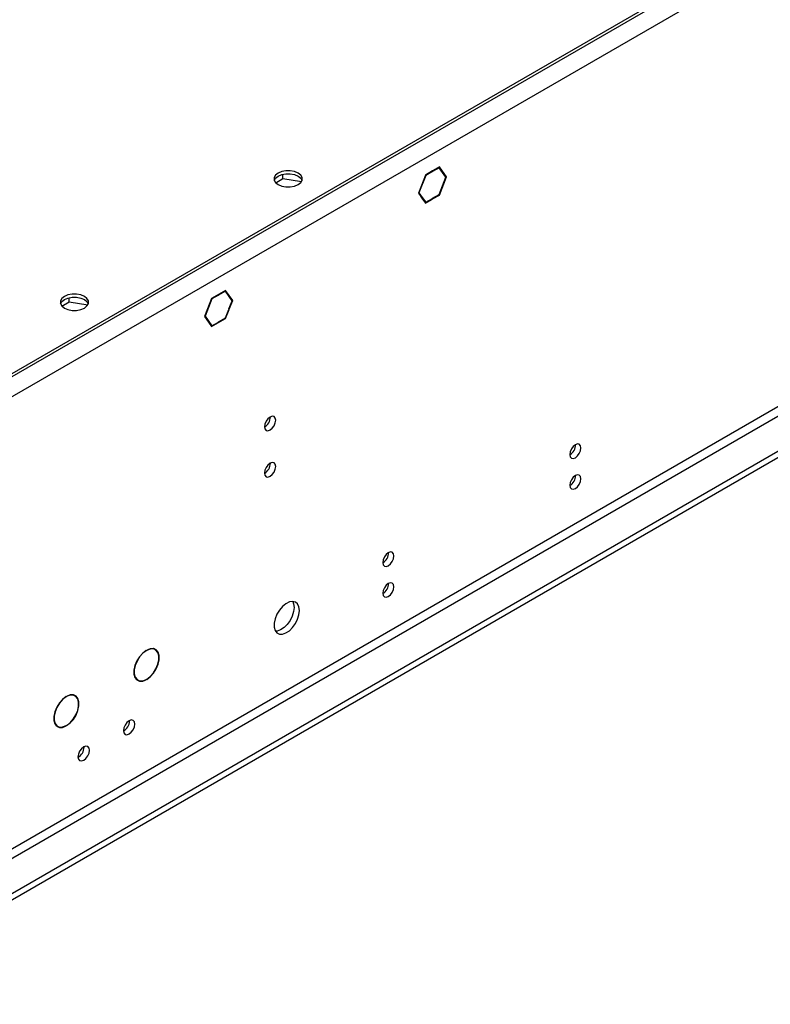
# Model space of a CAD drawing. Units: millimetres. Extents: x 2 to 5882, y 6 to 8322.
# Drawn here: x 1153 to 1352, y 1053 to 1314 of the extents above; entities that cross this region are included whole.
import ezdxf

# ---------------------------------------------------------------- set-up
doc = ezdxf.new("R2010")
doc.units = ezdxf.units.MM
doc.header["$LTSCALE"] = 28

msp = doc.modelspace()

# ---------------------------------------------------------------- linework, layer by layer
at = {"color": 7, "linetype": 'Continuous', "lineweight": 25}
for p, q in [((2535.058, 2019.089), (1150.189, 1219.622)), ((2535.058, 2018.273), (1150.189, 1218.805)), ((2604.178, 1921.406), (1102.99, 1054.789)), ((2604.178, 1919.773), (1102.99, 1053.156)), ((1263.946, 1274.718), (1262.16, 1273.687)), ((1263.865, 1274.508), (1262.16, 1273.524)), ((1263.723, 1274.59), (1263.865, 1274.508)), ((1265.641, 1271.981), (1263.865, 1274.508)), ((1265.804, 1272.075), (1263.946, 1274.718)), ((1220.617, 1270.524), (1222.545, 1271.637)), ((1222.545, 1271.637), (1222.545, 1272.767)), ((1222.545, 1271.637), (1227.46, 1270.877)), ((1260.231, 1272.574), (1258.374, 1267.786)), ((1260.313, 1272.458), (1258.537, 1267.88)), ((1260.209, 1272.517), (1260.313, 1272.458)), ((1262.089, 1273.646), (1260.231, 1272.574)), ((1262.089, 1273.483), (1260.313, 1272.458)), ((1261.947, 1273.564), (1262.089, 1273.483)), ((1262.089, 1273.646), (1262.089, 1273.483)), ((1262.16, 1273.524), (1262.16, 1273.687)), ((1263.865, 1267.404), (1265.641, 1271.981)), ((1263.946, 1267.288), (1265.804, 1272.075)), ((1265.418, 1272.298), (1265.804, 1272.075)), ((1258.374, 1267.786), (1259.267, 1266.515)), ((1258.434, 1267.94), (1258.537, 1267.88)), ((1258.537, 1267.88), (1259.39, 1266.667)), ((1259.003, 1266.89), (1259.39, 1266.667)), ((1259.39, 1266.667), (1259.267, 1266.515)), ((1259.303, 1266.465), (1259.425, 1266.617)), ((1259.303, 1266.465), (1260.231, 1265.143)), ((1259.425, 1266.617), (1260.313, 1265.354)), ((1260.231, 1265.143), (1262.089, 1266.215)), ((1260.313, 1265.354), (1262.089, 1266.379)), ((1261.947, 1266.297), (1262.089, 1266.215)), ((1262.089, 1266.379), (1262.089, 1266.215)), ((1262.16, 1266.42), (1263.865, 1267.404)), ((1262.16, 1266.256), (1263.946, 1267.288)), ((1262.16, 1266.256), (1262.16, 1266.42)), ((1263.805, 1267.37), (1263.946, 1267.288)), ((1259.927, 1265.577), (1260.313, 1265.354)), ((1165.977, 1238.981), (1165.977, 1240.11)), ((1205.45, 1240.949), (1203.663, 1239.917)), ((1205.45, 1240.786), (1203.744, 1239.801)), ((1205.308, 1240.867), (1205.45, 1240.786)), ((1205.45, 1240.949), (1205.45, 1240.786)), ((1207.378, 1242.062), (1205.52, 1240.99)), ((1207.296, 1241.852), (1205.52, 1240.826)), ((1205.52, 1240.826), (1205.52, 1240.99)), ((1207.155, 1241.933), (1207.296, 1241.852)), ((1209.072, 1239.325), (1207.296, 1241.852)), ((1209.235, 1239.419), (1207.378, 1242.062)), ((1164.049, 1237.868), (1165.977, 1238.981)), ((1165.977, 1238.981), (1170.892, 1238.221)), ((1203.663, 1239.917), (1201.805, 1235.13)), ((1203.744, 1239.801), (1201.969, 1235.224)), ((1203.641, 1239.861), (1203.744, 1239.801)), ((1208.22, 1237.127), (1209.072, 1239.325)), ((1208.342, 1237.116), (1209.235, 1239.419)), ((1208.849, 1239.642), (1209.235, 1239.419)), ((1201.805, 1235.13), (1203.663, 1232.487)), ((1201.865, 1235.284), (1201.969, 1235.224)), ((1201.969, 1235.224), (1203.744, 1232.697)), ((1207.296, 1234.748), (1208.184, 1237.036)), ((1207.378, 1234.632), (1208.307, 1237.025)), ((1208.184, 1237.036), (1208.307, 1237.025)), ((1208.342, 1237.116), (1208.22, 1237.127)), ((1208.238, 1237.176), (1208.342, 1237.116)), ((1203.358, 1232.92), (1203.744, 1232.697)), ((1203.663, 1232.487), (1205.45, 1233.518)), ((1203.744, 1232.697), (1205.45, 1233.682)), ((1205.308, 1233.6), (1205.45, 1233.518)), ((1205.45, 1233.682), (1205.45, 1233.518)), ((1205.52, 1233.723), (1207.296, 1234.748)), ((1205.52, 1233.559), (1207.378, 1234.632)), ((1205.52, 1233.559), (1205.52, 1233.723)), ((1207.236, 1234.713), (1207.378, 1234.632)), ((1186.289, 1146.761), (1186.358, 1146.721)), ((1186.358, 1146.803), (1186.358, 1146.721)), ((1186.499, 1146.803), (1186.499, 1146.884)), ((1188.753, 1146.993), (1188.268, 1147.273)), ((1183.619, 1139.219), (1184.104, 1138.939)), ((1186.358, 1139.047), (1186.285, 1139.089)), ((1186.358, 1139.129), (1186.358, 1139.047)), ((1186.499, 1139.129), (1186.499, 1139.211)), ((1165.076, 1134.514), (1165.144, 1134.475)), ((1165.144, 1134.557), (1165.144, 1134.475)), ((1165.286, 1134.557), (1165.286, 1134.638)), ((1167.54, 1134.747), (1167.055, 1135.027)), ((1181.935, 1128.123), (1181.931, 1128.236)), ((1162.406, 1126.972), (1162.89, 1126.693)), ((1165.144, 1126.801), (1165.071, 1126.843)), ((1165.144, 1126.883), (1165.144, 1126.801)), ((1165.286, 1126.883), (1165.286, 1126.964)), ((1169.914, 1121.184), (1169.91, 1121.296))]:
    msp.add_line(p, q, dxfattribs=at)
at = {"color": 8, "linetype": 'Continuous', "lineweight": 25}
for p, q in [((2539.654, 2015.619), (1149.129, 1212.886)), ((2542.836, 1897.833), (1145.947, 1091.425)), ((1147.007, 1089.588), (2543.897, 1895.995))]:
    msp.add_line(p, q, dxfattribs=at)
at = {"color": 7, "linetype": 'Continuous', "lineweight": 25, "flags": 128}
for points in [[(1221.253, 1273.096), (1220.564, 1272.548), (1220.201, 1271.904), (1220.201, 1271.227), (1220.564, 1270.583), (1221.253, 1270.035), (1222.203, 1269.637), (1223.318, 1269.427), (1224.492, 1269.427), (1225.608, 1269.637), (1226.557, 1270.035), (1227.246, 1270.583), (1227.609, 1271.227), (1227.609, 1271.904), (1227.246, 1272.548), (1226.557, 1273.096), (1225.608, 1273.494), (1224.492, 1273.704), (1223.318, 1273.704), (1222.203, 1273.494), (1221.253, 1273.096)], [(1220.222, 1271.157), (1220.564, 1271.732), (1221.253, 1272.28)], [(1221.253, 1272.28), (1222.203, 1272.678), (1223.318, 1272.887), (1224.492, 1272.887), (1225.608, 1272.678), (1226.557, 1272.28), (1227.246, 1271.732), (1227.588, 1271.157)], [(1164.685, 1240.44), (1163.995, 1239.892), (1163.633, 1239.248), (1163.633, 1238.571), (1163.995, 1237.926), (1164.685, 1237.378), (1165.634, 1236.98), (1166.75, 1236.771), (1167.923, 1236.771), (1169.039, 1236.98), (1169.988, 1237.378), (1170.678, 1237.926), (1171.04, 1238.571), (1171.04, 1239.248), (1170.678, 1239.892), (1169.988, 1240.44), (1169.039, 1240.838), (1167.923, 1241.047), (1166.75, 1241.047), (1165.634, 1240.838), (1164.685, 1240.44)], [(1164.685, 1239.623), (1165.634, 1240.022), (1166.75, 1240.231), (1167.923, 1240.231), (1169.039, 1240.022), (1169.988, 1239.623), (1170.678, 1239.076), (1171.019, 1238.501)], [(1163.654, 1238.501), (1163.995, 1239.076), (1164.685, 1239.623)], [(1220.617, 1207.686), (1220.504, 1208.277), (1220.182, 1208.647), (1219.7, 1208.741), (1219.132, 1208.543), (1218.564, 1208.085), (1218.082, 1207.435), (1217.76, 1206.693), (1217.647, 1205.971), (1217.76, 1205.38), (1218.082, 1205.01), (1218.564, 1204.916), (1219.132, 1205.114), (1219.7, 1205.572), (1220.182, 1206.222), (1220.504, 1206.964), (1220.617, 1207.686)], [(1301.404, 1200.358), (1301.291, 1200.949), (1300.969, 1201.319), (1300.487, 1201.413), (1299.919, 1201.215), (1299.351, 1200.757), (1298.869, 1200.107), (1298.547, 1199.365), (1298.434, 1198.643), (1298.547, 1198.052), (1298.869, 1197.682), (1299.351, 1197.588), (1299.919, 1197.786), (1300.487, 1198.244), (1300.969, 1198.894), (1301.291, 1199.636), (1301.404, 1200.358)], [(1220.617, 1195.438), (1220.504, 1196.029), (1220.182, 1196.399), (1219.7, 1196.493), (1219.132, 1196.295), (1218.564, 1195.836), (1218.082, 1195.187), (1217.76, 1194.445), (1217.647, 1193.723), (1217.76, 1193.132), (1218.082, 1192.762), (1218.564, 1192.668), (1219.132, 1192.866), (1219.7, 1193.324), (1220.182, 1193.974), (1220.504, 1194.716), (1220.617, 1195.438)], [(1301.404, 1192.192), (1301.291, 1192.783), (1300.969, 1193.154), (1300.487, 1193.247), (1299.919, 1193.05), (1299.351, 1192.591), (1298.869, 1191.941), (1298.547, 1191.199), (1298.434, 1190.478), (1298.547, 1189.887), (1298.869, 1189.516), (1299.351, 1189.423), (1299.919, 1189.62), (1300.487, 1190.079), (1300.969, 1190.729), (1301.291, 1191.471), (1301.404, 1192.192)], [(1251.906, 1171.783), (1251.793, 1172.374), (1251.472, 1172.745), (1250.99, 1172.839), (1250.422, 1172.641), (1249.853, 1172.182), (1249.372, 1171.533), (1249.05, 1170.791), (1248.937, 1170.069), (1249.05, 1169.478), (1249.372, 1169.108), (1249.853, 1169.014), (1250.422, 1169.212), (1250.99, 1169.67), (1251.472, 1170.32), (1251.793, 1171.062), (1251.906, 1171.783)], [(1251.906, 1163.618), (1251.793, 1164.209), (1251.472, 1164.58), (1250.99, 1164.673), (1250.422, 1164.476), (1249.853, 1164.017), (1249.372, 1163.367), (1249.05, 1162.625), (1248.937, 1161.904), (1249.05, 1161.313), (1249.372, 1160.942), (1249.853, 1160.849), (1250.422, 1161.046), (1250.99, 1161.505), (1251.472, 1162.155), (1251.793, 1162.897), (1251.906, 1163.618)], [(1226.91, 1157.353), (1226.786, 1158.328), (1226.421, 1159.086), (1225.844, 1159.573), (1225.097, 1159.75), (1224.235, 1159.606), (1223.322, 1159.152), (1222.427, 1158.42), (1221.615, 1157.465), (1220.946, 1156.358), (1220.471, 1155.181), (1220.224, 1154.022), (1220.224, 1152.965), (1220.471, 1152.091), (1220.946, 1151.463), (1221.615, 1151.128), (1222.427, 1151.111), (1223.322, 1151.413), (1224.235, 1152.012), (1225.097, 1152.863), (1225.844, 1153.903), (1226.421, 1155.056), (1226.786, 1156.235), (1226.91, 1157.353)], [(1225.112, 1159.75), (1225.372, 1159.144), (1225.496, 1158.17)], [(1225.496, 1158.17), (1225.372, 1157.052), (1225.007, 1155.872), (1224.43, 1154.72), (1223.683, 1153.679), (1222.821, 1152.828), (1221.908, 1152.229), (1221.013, 1151.927), (1220.577, 1151.896)], [(1186.358, 1146.803), (1185.427, 1146.09), (1184.575, 1145.13), (1183.869, 1144), (1183.365, 1142.788), (1183.103, 1141.591), (1183.103, 1140.501), (1183.365, 1139.607), (1183.869, 1138.977), (1184.575, 1138.661), (1185.427, 1138.685), (1186.358, 1139.047)], [(1186.358, 1146.721), (1185.447, 1146.023), (1184.613, 1145.084), (1183.923, 1143.977), (1183.43, 1142.792), (1183.173, 1141.619), (1183.173, 1140.553), (1183.43, 1139.678), (1183.923, 1139.061), (1184.613, 1138.752), (1185.447, 1138.775), (1186.358, 1139.129)], [(1186.499, 1139.129), (1187.43, 1139.842), (1188.282, 1140.801), (1188.988, 1141.931), (1189.492, 1143.143), (1189.754, 1144.341), (1189.754, 1145.43), (1189.492, 1146.325), (1188.988, 1146.955), (1188.282, 1147.27), (1187.43, 1147.246), (1186.499, 1146.884)], [(1186.499, 1139.211), (1187.41, 1139.909), (1188.244, 1140.848), (1188.934, 1141.954), (1189.427, 1143.14), (1189.684, 1144.312), (1189.684, 1145.378), (1189.427, 1146.254), (1188.934, 1146.871), (1188.244, 1147.18), (1187.41, 1147.156), (1186.499, 1146.803)], [(1165.144, 1134.557), (1164.214, 1133.843), (1163.362, 1132.884), (1162.656, 1131.754), (1162.152, 1130.542), (1161.89, 1129.345), (1161.89, 1128.255), (1162.152, 1127.36), (1162.656, 1126.73), (1163.362, 1126.415), (1164.214, 1126.439), (1165.144, 1126.801)], [(1165.144, 1134.475), (1164.234, 1133.777), (1163.4, 1132.837), (1162.709, 1131.731), (1162.216, 1130.545), (1161.96, 1129.373), (1161.96, 1128.307), (1162.216, 1127.431), (1162.709, 1126.815), (1163.4, 1126.506), (1164.234, 1126.529), (1165.144, 1126.883)], [(1165.286, 1126.883), (1166.217, 1127.596), (1167.069, 1128.555), (1167.775, 1129.685), (1168.278, 1130.897), (1168.541, 1132.095), (1168.541, 1133.184), (1168.278, 1134.079), (1167.775, 1134.709), (1167.069, 1135.024), (1166.217, 1135), (1165.286, 1134.638)], [(1165.286, 1126.964), (1166.197, 1127.663), (1167.031, 1128.602), (1167.721, 1129.708), (1168.214, 1130.894), (1168.471, 1132.066), (1168.471, 1133.132), (1168.214, 1134.008), (1167.721, 1134.625), (1167.031, 1134.933), (1166.197, 1134.91), (1165.286, 1134.557)], [(1180.316, 1125.556), (1180.431, 1124.952), (1180.76, 1124.574), (1181.252, 1124.478), (1181.832, 1124.68), (1182.413, 1125.148), (1182.905, 1125.812), (1183.233, 1126.57), (1183.349, 1127.307), (1183.233, 1127.91), (1182.905, 1128.289), (1182.413, 1128.384), (1181.832, 1128.182), (1181.252, 1127.714), (1180.76, 1127.05), (1180.431, 1126.293), (1180.316, 1125.556)], [(1168.295, 1118.616), (1168.41, 1118.013), (1168.739, 1117.635), (1169.231, 1117.539), (1169.811, 1117.741), (1170.392, 1118.209), (1170.884, 1118.873), (1171.212, 1119.63), (1171.328, 1120.367), (1171.212, 1120.971), (1170.884, 1121.349), (1170.392, 1121.445), (1169.811, 1121.243), (1169.231, 1120.775), (1168.739, 1120.111), (1168.41, 1119.353), (1168.295, 1118.616)]]:
    msp.add_lwpolyline(points, dxfattribs=at)
at = {"color": 7, "linetype": 'Continuous', "lineweight": 25}
for centre, radius, start, end in [((1216.166, 1208.541), 3.036, 299.24606, 0.76028), ((1296.952, 1201.213), 3.036, 299.24754, 0.75695), ((1216.166, 1196.293), 3.036, 299.24474, 0.76155), ((1296.953, 1193.048), 3.036, 299.24494, 0.75955), ((1247.455, 1172.639), 3.036, 299.24735, 0.75894), ((1247.455, 1164.473), 3.036, 299.24474, 0.76155), ((1178.752, 1128.215), 3.184, 299.48496, 358.3526), ((1166.731, 1121.275), 3.184, 299.48264, 358.35664)]:
    msp.add_arc(centre, radius, start, end, dxfattribs=at)

doc.saveas('drawing.dxf')
